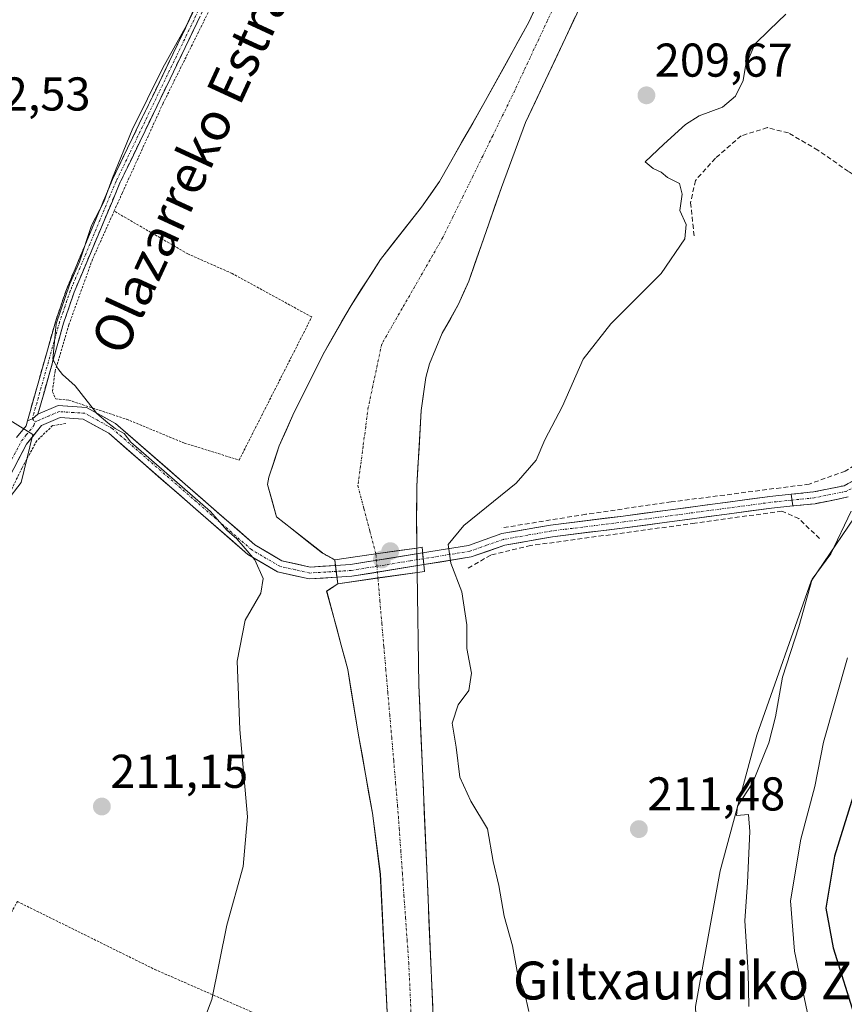
# Model space of a CAD drawing. Units: metres. Extents: x 620238 to 623667, y 4778075 to 4780450.
# Drawn here: x 621730 to 621904, y 4778691 to 4778899 of the extents above; entities that cross this region are included whole.
import ezdxf
from ezdxf.enums import TextEntityAlignment as Align

# ---------------------------------------------------------------- set-up
doc = ezdxf.new("R2010")
doc.units = ezdxf.units.M
doc.header["$MEASUREMENT"] = 0
for name, pattern in [('TRAZO_Y_PUNTO', [1, 0.5, -0.25, 0, -0.25]), ('TRAZOS', [0.75, 0.5, -0.25]), ('TRAZOS2', [0.375, 0.25, -0.125]), ('TRAZOSX2', [1.5, 1, -0.5])]:
    doc.linetypes.add(name, pattern=pattern)
for name, color, linetype, lineweight in [('Alambrada', 19, 'TRAZOS', 0), ('Arbolado forestal CxS', 92, 'Continuous', 0), ('Camino', 19, 'TRAZOSX2', 0), ('Camino Cxs', 19, 'Continuous', 0), ('Camino eje', 19, 'TRAZO_Y_PUNTO', 0), ('Carátula', 7, 'Continuous', 5), ('Corriente natural Cxs', 5, 'Continuous', 13), ('Corriente natural eje', 5, 'TRAZO_Y_PUNTO', 0), ('Corriente natural eje oculto', 252, 'TRAZO_Y_PUNTO', 0), ('Corriente natural oculto Cxs', 252, 'Continuous', 13), ('Corriente natural superficial', 5, 'Continuous', 13), ('Corriente natural superficial oculto', 252, 'TRAZO_Y_PUNTO', 13), ('Curva de nivel maestra', 36, 'Continuous', 30), ('Curva de nivel normal', 36, 'Continuous', 0), ('Muro lineal', 1, 'TRAZOSX2', 13), ('Núcleo urbano CxS', 19, 'Continuous', 0), ('Pista', 135, 'Continuous', 13), ('Pista Cxs', 135, 'Continuous', 0), ('Pista eje', 135, 'TRAZO_Y_PUNTO', 0), ('Prado CxS', 92, 'Continuous', 0), ('Puente', 1, 'Continuous', 0), ('Puente Cxs', 1, 'Continuous', 13), ('Puente esquema', 1, 'TRAZOS2', 0), ('Punto de cota en construcción elevada', 7, 'Continuous', 0), ('Punto de cota en terreno', 7, 'Continuous', 0), ('Rótulo de punto de cota en terreno', 19, 'Continuous', 0), ('Suelo desnudo CxS', 43, 'Continuous', 0), ('Texto cartográfico', 19, 'Continuous', 0)]:
    doc.layers.add(name, color=color, linetype=linetype, lineweight=lineweight)
doc.styles.add('Arial', font='txt', dxfattribs={"height": 0.2})

# ---------------------------------------------------------------- blocks, each defined once
blk = doc.blocks.new('*U153')
at = {"layer": 'Prado CxS', "color": 92, "linetype": 'Continuous', "lineweight": 0}
for points in [[(621840.0401, 4778904.3701, 208.1132), (621837.1601, 4778898.0201, 208.9418), (621827.6101, 4778880.8401, 208.9882), (621818.2401, 4778864.3901, 208.7257), (621814.4901, 4778858.9701, 208.1068), (621805.8101, 4778847.9501, 206.7569), (621799.5701, 4778838.2401, 206.56), (621793.6101, 4778827.7901, 206.7816), (621787.2601, 4778815.0201, 206.3294), (621784.4101, 4778808.5401, 206.2856), (621782.2101, 4778801.9601, 206.0801), (621781.9501, 4778800.4001, 206.109), (621783.8601, 4778793.5401, 206.3174), (621793.5501, 4778785.9301, 207.5375), (621793.5501, 4778785.9201, 207.5393), (621796.1301, 4778784.4701, 206.5681), (621796.7701, 4778779.4401, 206.5221), (621795.1801, 4778778.3575, 207.314), (621794.4301, 4778777.8501, 207.6516), (621797.5001, 4778766.4601, 206.7722), (621798.8601, 4778761.3201, 207.0895), (621801.1501, 4778747.4801, 207.0686), (621804.1001, 4778730.9601, 205.9067), (621805.7601, 4778718.1201, 205.7206), (621807.2801, 4778687.4901, 205.3502)], [(621708.6041, 4778773.2271, 211.5013), (621729.9117, 4778800.8217, 211.59), (621732.3573, 4778810.9513, 211.6158), (621703.7137, 4778828.7645, 212.5992)]]:
    blk.add_polyline3d(points, dxfattribs=at)
blk = doc.blocks.new('*U154')
at = {"layer": 'Prado CxS', "color": 92, "linetype": 'Continuous', "lineweight": 0}
for points in [[(621817.4201, 4778676.2901, 205.9521), (621815.6401, 4778717.6501, 205.5761), (621814.6501, 4778740.3701, 207.187), (621813.8901, 4778757.9901, 208.9449), (621813.5501, 4778781.8295, 207.3657), (621813.4801, 4778786.9808, 207.7475), (621813.3901, 4778793.0601, 207.912), (621813.4901, 4778800.0501, 207.8777), (621814.3601, 4778816.0601, 207.9548), (621815.4001, 4778822.9901, 207.9823), (621816.1201, 4778825.8701, 208.1301), (621818.8501, 4778832.3301, 208.2529), (621822.2401, 4778838.4701, 208.2856), (621824.4401, 4778843.3201, 208.4537), (621831.3601, 4778863.1401, 208.8853), (621836.4101, 4778876.8301, 209.0984), (621853.2601, 4778912.5901, 209.4804)], [(622147.4925, 4778834.3307, 267.0344), (622139.2309, 4778818.8417, 268.1105), (622128.9049, 4778812.6469, 266.5382), (622110.0595, 4778789.6715, 264.3852), (622100.7667, 4778790.7047, 261.086), (622090.3777, 4778818.3539, 253.3636), (622071.1045, 4778826.7849, 245.3399), (621957.8769, 4778821.9673, 219.551), (621925.3535, 4778825.5815, 215.2869), (621912.3367, 4778803.6855, 217.3673), (621908.5511, 4778797.3173, 217.9144), (621896.7889, 4778779.9933, 216.3615), (621885.2899, 4778747.4509, 215.2936), (621877.5333, 4778718.7779, 213.6698), (621872.3151, 4778690.1465, 213.8269)]]:
    blk.add_polyline3d(points, dxfattribs=at)
blk = doc.blocks.new('5PATER')
at = {"layer": 'Carátula', "linetype": 'Continuous', "lineweight": 5}
h = blk.add_hatch(color=250, dxfattribs=at)
edge = h.paths.add_edge_path()
edge.add_ellipse((0, 0.01), major_axis=(-1.33, -1.34), ratio=0.999422, start_angle=0, end_angle=360)
blk = doc.blocks.new('5PANOT')
at = {"layer": 'Carátula', "linetype": 'Continuous', "lineweight": 5}
h = blk.add_hatch(color=1, dxfattribs=at)
edge = h.paths.add_edge_path()
edge.add_arc((0, 0), 1.89, 270.0012, 630.0012)

msp = doc.modelspace()

# ---------------------------------------------------------------- linework, layer by layer
at = {"layer": 'Alambrada', "color": 19, "linetype": 'TRAZOS', "lineweight": 0}
for points in [[(621836.35, 4779011.9, 210.1), (621814.78, 4779016.25, 211.44), (621808.87, 4779017.47, 211.74), (621809.12, 4779012.01, 211.45), (621808.43, 4779003.18, 210.95), (621806.28, 4778991.7, 211.06), (621805.28, 4778981.17, 210.46), (621801.23, 4778957.92, 211.04), (621798.26, 4778948.31, 210.58), (621794.25, 4778940.14, 210.33), (621783.22, 4778924.51, 209.98), (621777.67, 4778915.86, 209.86), (621770.39, 4778902.1, 209.86), (621759.87, 4778880.92, 209.6), (621751.28, 4778862.05, 209.64), (621749.53, 4778858.15, 209.66)], [(621749.53, 4778858.15, 209.66), (621744.96, 4778847.96, 209.77), (621739.96, 4778834.11, 209.74), (621737.05, 4778824.34, 210), (621736.5, 4778820, 210.17), (621737.19, 4778818.49, 210.21), (621739.96, 4778818.21, 210.17), (621752.14, 4778814.18, 209.5), (621764.37, 4778809.15, 208.76), (621775.93, 4778805.56, 207.47), (621791.27, 4778835.78, 208.11), (621774.44, 4778844.98, 208.39), (621765.08, 4778849.11, 208.58), (621749.53, 4778858.15, 209.66)], [(621739.32, 4778813.26, 210.69), (621736.53, 4778812.84, 210.82), (621733.19, 4778809.63, 211.02), (621730.07, 4778803.9, 211.38), (621726.3, 4778796.15, 211.51), (621721.96, 4778788.69, 211.69), (621714.76, 4778780.46, 211.74), (621706.57, 4778772.25, 211.71), (621694.78, 4778764.65, 211.66), (621683.14, 4778757.21, 211.77), (621666.69, 4778746.34, 211.1), (621658.36, 4778739.39, 210.7), (621652.18, 4778733.97, 210.48)], [(621668.71, 4778722.72, 211.01), (621718.07, 4778693.09, 211.07), (621729.11, 4778712.3, 211.35), (621758.14, 4778697.95, 211.11), (621780.51, 4778688.16, 208.73), (621772.07, 4778648.34, 208.24)]]:
    msp.add_polyline3d(points, dxfattribs=at)
at = {"layer": 'Arbolado forestal CxS', "color": 92, "linetype": 'Continuous', "lineweight": 0}
for points in [[(622100.77, 4778790.7, 261.09), (622090.38, 4778818.35, 253.36), (622071.1, 4778826.78, 245.34), (621957.88, 4778821.97, 219.55), (621925.35, 4778825.58, 215.29), (621912.34, 4778803.69, 217.37), (621908.55, 4778797.32, 217.91), (621896.79, 4778779.99, 216.36), (621885.29, 4778747.45, 215.29), (621877.53, 4778718.78, 213.67), (621872.32, 4778690.15, 213.83), (621873.4, 4778664.16, 214.71), (621881.8, 4778656.05, 216.44), (621882.74, 4778638.31, 220.5), (621876.98, 4778618.3, 220.79), (621861.62, 4778585.85, 219.85), (621829.38, 4778571.76, 217.28)], [(621872.32, 4778690.15, 213.83), (621877.53, 4778718.78, 213.67), (621885.29, 4778747.45, 215.29), (621896.79, 4778779.99, 216.36), (621908.55, 4778797.32, 217.91)]]:
    msp.add_polyline3d(points, dxfattribs=at)
at = {"layer": 'Camino', "color": 19, "linetype": 'TRAZOSX2', "lineweight": 0}
for points in [[(621731.22, 4778813.85), (621737.19, 4778834.99), (621739.46, 4778841.61), (621749.18, 4778864.82), (621774.64, 4778917.69), (621779.32, 4778925.97), (621785.13, 4778933.92), (621790.54, 4778941.71), (621793.96, 4778947.81), (621795.63, 4778951.89), (621798.3, 4778961.08), (621801.22, 4778974.62), (621805.67, 4779003.8), (621806.12, 4779010.08), (621805.82, 4779013.8), (621805.01, 4779017.5), (621802.47, 4779020.58)], [(621807.64, 4779019.36), (621807.54, 4779014.05), (621807.86, 4779010.09), (621807.39, 4779003.61), (621802.93, 4778974.31), (621799.99, 4778960.66), (621797.27, 4778951.32), (621795.53, 4778947.06), (621792.01, 4778940.79), (621786.54, 4778932.92), (621780.78, 4778925.03), (621776.17, 4778916.89), (621750.76, 4778864.11), (621741.08, 4778841), (621738.85, 4778834.48), (621733.43, 4778815.27)], [(621892.52, 4778798.33), (621897.24, 4778798.82), (621903.74, 4778800.14), (621909.14, 4778803.09), (621918.57, 4778810.51), (621927.71, 4778818.08), (621935.61, 4778824.05), (621942.65, 4778831.79), (621948.51, 4778838.54), (621956.7, 4778845.16), (621964.89, 4778850.25), (621970.87, 4778854.47), (621976.9, 4778860.57), (621993.64, 4778874.42), (621994.44, 4778873.46)], [(621904.6, 4778797.76), (621897.62, 4778796.34), (621892.9, 4778795.86)]]:
    msp.add_lwpolyline(points, dxfattribs=at)
at = {"layer": 'Camino Cxs', "color": 19, "linetype": 'Continuous', "lineweight": 0}
for points in [[(621733.43, 4778815.27), (621732.25, 4778814.3), (621731.22, 4778813.85)], [(621892.52, 4778798.33), (621892.9, 4778795.86)]]:
    msp.add_lwpolyline(points, dxfattribs=at)
for points in [[(621767.7, 4778899.3, 209.84), (621765.58, 4778894.9, 209.91), (621763.47, 4778890.5, 209.81), (621761.35, 4778886.1, 209.68), (621759.23, 4778881.7, 209.66), (621757.11, 4778877.31, 209.6), (621755, 4778872.91, 209.77), (621752.88, 4778868.51, 209.66), (621750.76, 4778864.11, 209.85), (621749.15, 4778860.26, 209.93), (621747.53, 4778856.41, 209.69), (621745.92, 4778852.56, 209.77), (621744.31, 4778848.7, 209.92), (621742.69, 4778844.85, 209.81), (621741.08, 4778841, 209.82), (621739.97, 4778837.74, 209.98), (621738.85, 4778834.48, 209.88), (621737.5, 4778829.68, 209.82), (621736.14, 4778824.88, 210.1), (621734.79, 4778820.07, 210.5), (621733.43, 4778815.27, 210.61), (621732.25, 4778814.3, 210.56), (621731.22, 4778813.85, 210.58), (621732.42, 4778818.07, 210.82), (621733.61, 4778822.3, 210.8), (621734.8, 4778826.53, 210.45), (621736, 4778830.76, 210.04), (621737.19, 4778834.99, 210.14), (621738.33, 4778838.3, 210.44), (621739.46, 4778841.61, 210.34), (621741.08, 4778845.48, 210.12), (621742.7, 4778849.35, 210.3), (621744.32, 4778853.22, 210.43), (621745.94, 4778857.08, 209.99), (621747.56, 4778860.95, 210.32), (621749.18, 4778864.82, 210.41), (621751.3, 4778869.23, 209.87), (621753.42, 4778873.63, 209.99), (621755.55, 4778878.04, 209.95), (621757.67, 4778882.44, 209.77), (621759.79, 4778886.85, 210.1), (621761.91, 4778891.26, 210), (621764.03, 4778895.66, 210.29), (621766.15, 4778900.07, 210.08)], [(621904.6, 4778797.76, 213.85), (621901.11, 4778797.05, 213.05), (621897.62, 4778796.34, 212.98), (621892.9, 4778795.86, 212.76), (621892.9, 4778795.86, 212.76), (621892.52, 4778798.33, 212.71), (621897.24, 4778798.82, 212.85), (621900.49, 4778799.48, 213), (621903.74, 4778800.14, 213.49), (621906.44, 4778801.62, 213.8)]]:
    msp.add_polyline3d(points, dxfattribs=at)
at = {"layer": 'Camino eje', "color": 19, "linetype": 'TRAZO_Y_PUNTO', "lineweight": 0}
for points in [[(621775.41, 4778917.29), (621762.68, 4778890.86), (621749.97, 4778864.47), (621740.27, 4778841.31), (621739.16, 4778838.05), (621738.02, 4778834.74), (621732.25, 4778814.3)], [(621936.4, 4778823.15), (621936, 4778822.76), (621932.16, 4778819.88), (621928.49, 4778817.1), (621919.36, 4778809.54), (621909.83, 4778802.05), (621907.13, 4778800.57), (621904.17, 4778798.95), (621897.43, 4778797.58), (621892.71, 4778797.1)], [(621732.25, 4778814.3), (621732.86, 4778813.65)]]:
    msp.add_lwpolyline(points, dxfattribs=at)
at = {"layer": 'Corriente natural Cxs', "color": 5, "linetype": 'Continuous', "lineweight": 13}
for points in [[(621846.94, 4778899.18, 208.39), (621844.84, 4778894.71, 208.71), (621842.73, 4778890.24, 208.96), (621840.62, 4778885.77, 209.05), (621838.52, 4778881.3, 209.04), (621836.41, 4778876.83, 208.89), (621834.73, 4778872.27, 208.64), (621833.04, 4778867.7, 208.5), (621831.36, 4778863.14, 208.66), (621829.98, 4778859.18, 208.83), (621828.59, 4778855.21, 208.87), (621827.21, 4778851.25, 208.81), (621825.82, 4778847.28, 208.63), (621824.44, 4778843.32, 208.3), (621823.34, 4778840.9, 208.05), (621822.24, 4778838.47, 207.79), (621820.55, 4778835.4, 207.43), (621818.85, 4778832.33, 207.21), (621817.49, 4778829.1, 207.28), (621816.12, 4778825.87, 207.24), (621815.4, 4778822.99, 207.26), (621814.88, 4778819.53, 207.33), (621814.36, 4778816.06, 207.41), (621814.14, 4778812.06, 207.45), (621813.93, 4778808.06, 207.28), (621813.71, 4778804.05, 207.35), (621813.49, 4778800.05, 207.55), (621813.44, 4778796.56, 207.7), (621813.39, 4778793.06, 207.78), (621813.44, 4778790.02, 207.76), (621813.48, 4778786.98, 207.55), (621813.48, 4778786.98, 207.55), (621809.14, 4778786.35, 206.57), (621804.81, 4778785.72, 206), (621800.47, 4778785.1, 206.07), (621796.13, 4778784.47, 206.86), (621793.55, 4778785.92, 207.5), (621790.32, 4778788.46, 206.06), (621787.09, 4778791, 205.95), (621783.86, 4778793.54, 206.16), (621782.91, 4778796.97, 206.17), (621781.95, 4778800.4, 206.3), (621782.21, 4778801.96, 206.38), (621783.31, 4778805.25, 206.54), (621784.41, 4778808.54, 206.69), (621785.84, 4778811.78, 206.83), (621787.26, 4778815.02, 206.99), (621789.38, 4778819.28, 207.15), (621791.49, 4778823.53, 207.28), (621793.61, 4778827.79, 207.29), (621795.6, 4778831.27, 207.14), (621797.58, 4778834.76, 207.14), (621799.57, 4778838.24, 207.23), (621801.65, 4778841.48, 207.34), (621803.73, 4778844.71, 207.35), (621805.81, 4778847.95, 207.3), (621808.7, 4778851.62, 207.39), (621811.6, 4778855.3, 207.64), (621814.49, 4778858.97, 208.04), (621816.37, 4778861.68, 208.19), (621818.24, 4778864.39, 208.36), (621820.58, 4778868.5, 208.54), (621822.93, 4778872.62, 208.76), (621825.27, 4778876.73, 208.95), (621827.61, 4778880.84, 208.76), (621830, 4778885.14, 208.52), (621832.39, 4778889.43, 208.49), (621834.77, 4778893.73, 208.45), (621837.16, 4778898.02, 208.19), (621838.6, 4778901.2, 207.83)], [(621807.28, 4778687.49, 205.33), (621807.06, 4778691.87, 205.4), (621806.85, 4778696.24, 205.46), (621806.63, 4778700.62, 205.56), (621806.41, 4778704.99, 205.67), (621806.19, 4778709.37, 205.71), (621805.98, 4778713.74, 205.76), (621805.76, 4778718.12, 205.83), (621805.21, 4778722.4, 205.83), (621804.65, 4778726.68, 205.87), (621804.1, 4778730.96, 206.01), (621803.36, 4778735.09, 206.29), (621802.63, 4778739.22, 206.62), (621801.89, 4778743.35, 206.71), (621801.15, 4778747.48, 206.7), (621800.39, 4778752.09, 206.8), (621799.62, 4778756.71, 206.81), (621798.86, 4778761.32, 206.84), (621798.18, 4778763.89, 206.98), (621797.5, 4778766.46, 207.16), (621796.47, 4778770.25, 207.71), (621795.45, 4778774.05, 208.37), (621794.42, 4778777.84, 208.94), (621796.77, 4778779.44, 207.8), (621801.01, 4778780.04, 206.22), (621805.25, 4778780.65, 206.06), (621809.4, 4778781.24, 206.34), (621813.55, 4778781.83, 207.02), (621813.62, 4778777.06, 206.97), (621813.69, 4778772.29, 207.33), (621813.75, 4778767.53, 207.99), (621813.82, 4778762.76, 208.51), (621813.89, 4778757.99, 208.6), (621814.08, 4778753.59, 208.31), (621814.27, 4778749.18, 207.86), (621814.46, 4778744.78, 207.69), (621814.65, 4778740.37, 207.08), (621814.85, 4778735.83, 206.34), (621815.05, 4778731.28, 205.99), (621815.24, 4778726.74, 205.99), (621815.44, 4778722.19, 205.93), (621815.64, 4778717.65, 205.72), (621815.84, 4778713.05, 205.46), (621816.04, 4778708.46, 205.4), (621816.23, 4778703.86, 205.43), (621816.43, 4778699.27, 205.42), (621816.63, 4778694.67, 205.38), (621816.83, 4778690.08, 205.29)]]:
    msp.add_polyline3d(points, dxfattribs=at)
at = {"layer": 'Corriente natural eje', "color": 5, "linetype": 'TRAZO_Y_PUNTO', "lineweight": 0}
for points in [[(621842.89, 4778902.32, 207.6), (621841.05, 4778898.39, 208.15), (621839.22, 4778894.45, 208.51), (621837.38, 4778890.52, 208.69), (621835.54, 4778886.59, 208.77), (621833.7, 4778882.66, 208.82), (621831.59, 4778878.36, 208.91), (621829.49, 4778874.06, 208.87), (621827.38, 4778869.76, 208.75), (621825.28, 4778865.46, 208.63), (621823.17, 4778861.16, 208.5), (621821.07, 4778856.86, 208.25), (621818.96, 4778852.56, 207.8), (621816.81, 4778848.81, 207.12), (621814.66, 4778845.05, 206.78), (621812.51, 4778841.3, 206.57), (621810.35, 4778837.55, 206.51), (621808.2, 4778833.79, 206.49), (621806.05, 4778830.04, 206.45), (621805.11, 4778825.6, 206.46), (621804.16, 4778821.15, 206.43), (621803.22, 4778816.71, 206.36), (621802.67, 4778812.57, 206.29), (621802.11, 4778808.43, 206.25), (621801.56, 4778804.28, 206.15), (621801, 4778800.14, 206.02), (621802.27, 4778795.34, 206), (621803.54, 4778790.53, 205.98), (621804.81, 4778785.72, 206)], [(621805.25, 4778780.65, 206.06), (621805.66, 4778775.83, 206.09), (621806.08, 4778771.02, 206.27), (621806.5, 4778766.2, 206.8), (621806.91, 4778761.39, 207.46), (621807.33, 4778756.57, 207.64), (621807.75, 4778751.76, 207.49), (621808.16, 4778746.94, 207.27), (621808.58, 4778742.13, 206.94), (621808.99, 4778737.31, 206.31), (621809.41, 4778732.5, 205.94), (621809.75, 4778727.77, 205.92), (621810.08, 4778723.04, 205.88), (621810.42, 4778718.31, 205.79), (621810.75, 4778713.59, 205.64), (621811.09, 4778708.86, 205.58), (621811.42, 4778704.13, 205.48), (621811.76, 4778699.4, 205.39), (621811.96, 4778695.01, 205.35), (621812.16, 4778690.62, 205.34), (621812.36, 4778686.23, 205.32)]]:
    msp.add_polyline3d(points, dxfattribs=at)
at = {"layer": 'Corriente natural eje oculto', "color": 252, "linetype": 'TRAZO_Y_PUNTO', "lineweight": 0}
msp.add_polyline3d([(621804.81, 4778785.72, 206), (621805.03, 4778783.19, 206.05), (621805.25, 4778780.65, 206.06)], dxfattribs=at)
at = {"layer": 'Corriente natural oculto Cxs', "color": 252, "linetype": 'Continuous', "lineweight": 13}
msp.add_polyline3d([(621813.55, 4778781.83, 207.02), (621809.4, 4778781.24, 206.34), (621805.25, 4778780.65, 206.06), (621801.01, 4778780.04, 206.22), (621796.77, 4778779.44, 207.8), (621796.45, 4778781.96, 207.27), (621796.13, 4778784.47, 206.86), (621800.47, 4778785.1, 206.07), (621804.81, 4778785.72, 206), (621809.14, 4778786.35, 206.57), (621813.48, 4778786.98, 207.55), (621813.52, 4778784.4, 207.2), (621813.55, 4778781.83, 207.02)], close=True, dxfattribs=at)
at = {"layer": 'Corriente natural superficial', "color": 5, "linetype": 'Continuous', "lineweight": 13}
for points in [[(621796.13, 4778784.47, 206.86), (621793.55, 4778785.92, 207.5), (621790.32, 4778788.46, 206.06), (621787.09, 4778791, 205.95), (621783.86, 4778793.54, 206.16), (621782.91, 4778796.97, 206.17), (621781.95, 4778800.4, 206.3), (621782.21, 4778801.96, 206.38), (621783.31, 4778805.25, 206.54), (621784.41, 4778808.54, 206.69), (621785.84, 4778811.78, 206.83), (621787.26, 4778815.02, 206.99), (621789.38, 4778819.28, 207.15), (621791.49, 4778823.53, 207.28), (621793.61, 4778827.79, 207.29), (621795.6, 4778831.27, 207.14), (621797.58, 4778834.76, 207.14), (621799.57, 4778838.24, 207.23), (621801.65, 4778841.48, 207.34), (621803.73, 4778844.71, 207.35), (621805.81, 4778847.95, 207.3), (621808.7, 4778851.62, 207.39), (621811.6, 4778855.3, 207.64), (621814.49, 4778858.97, 208.04), (621816.37, 4778861.68, 208.19), (621818.24, 4778864.39, 208.36), (621820.58, 4778868.5, 208.54), (621822.93, 4778872.62, 208.76), (621825.27, 4778876.73, 208.95), (621827.61, 4778880.84, 208.76), (621830, 4778885.14, 208.52), (621832.39, 4778889.43, 208.49), (621834.77, 4778893.73, 208.45), (621837.16, 4778898.02, 208.19), (621838.6, 4778901.2, 207.83)], [(621846.94, 4778899.18, 208.39), (621844.84, 4778894.71, 208.71), (621842.73, 4778890.24, 208.96), (621840.62, 4778885.77, 209.05), (621838.52, 4778881.3, 209.04), (621836.41, 4778876.83, 208.89), (621834.73, 4778872.27, 208.64), (621833.04, 4778867.7, 208.5), (621831.36, 4778863.14, 208.66), (621829.98, 4778859.18, 208.83), (621828.59, 4778855.21, 208.87), (621827.21, 4778851.25, 208.81), (621825.82, 4778847.28, 208.63), (621824.44, 4778843.32, 208.3), (621823.34, 4778840.9, 208.05), (621822.24, 4778838.47, 207.79), (621820.55, 4778835.4, 207.43), (621818.85, 4778832.33, 207.21), (621817.49, 4778829.1, 207.28), (621816.12, 4778825.87, 207.24), (621815.4, 4778822.99, 207.26), (621814.88, 4778819.53, 207.33), (621814.36, 4778816.06, 207.41), (621814.14, 4778812.06, 207.45), (621813.93, 4778808.06, 207.28), (621813.71, 4778804.05, 207.35), (621813.49, 4778800.05, 207.55), (621813.44, 4778796.56, 207.7), (621813.39, 4778793.06, 207.78), (621813.44, 4778790.02, 207.76), (621813.48, 4778786.98, 207.55)], [(621804.81, 4778785.72, 206), (621800.47, 4778785.1, 206.07), (621796.13, 4778784.47, 206.86)], [(621804.81, 4778785.72, 206), (621800.47, 4778785.1, 206.07), (621796.13, 4778784.47, 206.86)], [(621813.48, 4778786.98, 207.55), (621809.14, 4778786.35, 206.57), (621804.81, 4778785.72, 206)], [(621813.48, 4778786.98, 207.55), (621809.14, 4778786.35, 206.57), (621804.81, 4778785.72, 206)], [(621805.25, 4778780.65, 206.06), (621809.4, 4778781.24, 206.34), (621813.55, 4778781.83, 207.02)], [(621805.25, 4778780.65, 206.06), (621809.4, 4778781.24, 206.34), (621813.55, 4778781.83, 207.02)], [(621813.55, 4778781.83, 207.02), (621813.62, 4778777.06, 206.97), (621813.69, 4778772.29, 207.33), (621813.75, 4778767.53, 207.99), (621813.82, 4778762.76, 208.51), (621813.89, 4778757.99, 208.6), (621814.08, 4778753.59, 208.31), (621814.27, 4778749.18, 207.86), (621814.46, 4778744.78, 207.69), (621814.65, 4778740.37, 207.08), (621814.85, 4778735.83, 206.34), (621815.05, 4778731.28, 205.99), (621815.24, 4778726.74, 205.99), (621815.44, 4778722.19, 205.93), (621815.64, 4778717.65, 205.72), (621815.84, 4778713.05, 205.46), (621816.04, 4778708.46, 205.4), (621816.23, 4778703.86, 205.43), (621816.43, 4778699.27, 205.42), (621816.63, 4778694.67, 205.38), (621816.83, 4778690.08, 205.29)], [(621807.28, 4778687.49, 205.33), (621807.06, 4778691.87, 205.4), (621806.85, 4778696.24, 205.46), (621806.63, 4778700.62, 205.56), (621806.41, 4778704.99, 205.67), (621806.19, 4778709.37, 205.71), (621805.98, 4778713.74, 205.76), (621805.76, 4778718.12, 205.83), (621805.21, 4778722.4, 205.83), (621804.65, 4778726.68, 205.87), (621804.1, 4778730.96, 206.01), (621803.36, 4778735.09, 206.29), (621802.63, 4778739.22, 206.62), (621801.89, 4778743.35, 206.71), (621801.15, 4778747.48, 206.7), (621800.39, 4778752.09, 206.8), (621799.62, 4778756.71, 206.81), (621798.86, 4778761.32, 206.84), (621798.18, 4778763.89, 206.98), (621797.5, 4778766.46, 207.16), (621796.47, 4778770.25, 207.71), (621795.45, 4778774.05, 208.37), (621794.42, 4778777.84, 208.94), (621796.77, 4778779.44, 207.8)], [(621796.77, 4778779.44, 207.8), (621801.01, 4778780.04, 206.22), (621805.25, 4778780.65, 206.06)], [(621796.77, 4778779.44, 207.8), (621801.01, 4778780.04, 206.22), (621805.25, 4778780.65, 206.06)]]:
    msp.add_polyline3d(points, dxfattribs=at)
at = {"layer": 'Corriente natural superficial oculto', "color": 252, "linetype": 'TRAZO_Y_PUNTO', "lineweight": 13}
for points in [[(621813.48, 4778786.98, 207.55), (621813.52, 4778784.4, 207.2), (621813.55, 4778781.83, 207.02)], [(621796.77, 4778779.44, 207.8), (621796.45, 4778781.96, 207.27), (621796.13, 4778784.47, 206.86)]]:
    msp.add_polyline3d(points, dxfattribs=at)
at = {"layer": 'Curva de nivel maestra', "color": 36, "linetype": 'Continuous', "lineweight": 30}
msp.add_polyline3d([(621909.57, 4778747.25, 225), (621901.7, 4778721.92, 225), (621899.87, 4778710.88, 225), (621901.43, 4778702.54, 225), (621906.15, 4778687.48, 225)], dxfattribs=at)
at = {"layer": 'Curva de nivel normal', "color": 36, "linetype": 'Continuous', "lineweight": 0}
for points in [[(621766.02, 4778680.76, 210), (621770.18, 4778691.63, 210), (621773.34, 4778707.34, 210), (621776.76, 4778719.72, 210), (621777.72, 4778730.2, 210), (621776.06, 4778748.67, 210), (621775.5, 4778763.08, 210), (621777.24, 4778771.75, 210), (621780.49, 4778777.41, 210), (621781.04, 4778780.53, 210), (621779.28, 4778784.47, 210), (621776.75, 4778787.38, 210), (621775.44, 4778788.94, 210), (621773.3, 4778790.74, 210), (621769.86, 4778794.7, 210), (621753.06, 4778809.36, 210), (621751.64, 4778811.15, 210), (621749.72, 4778812.2, 210), (621748.21, 4778813.44, 210), (621745.84, 4778815.4, 210), (621741.32, 4778821.26, 210), (621738.61, 4778823.64, 210), (621737.6, 4778824.9, 210), (621736.58, 4778826.9, 210), (621737.27, 4778834.33, 210), (621740.19, 4778842.75, 210), (621742.19, 4778847.41, 210), (621744.76, 4778855.08, 210), (621747.35, 4778860.08, 210), (621749.16, 4778865.16, 210), (621753.32, 4778875.28, 210), (621759.85, 4778888.44, 210), (621764.83, 4778897.32, 210), (621768.47, 4778905.41, 210)], [(621891.41, 4778899.75, 210), (621887.96, 4778896.41, 210), (621884.89, 4778893.41, 210), (621882.89, 4778888.75, 210), (621882.39, 4778885.75, 210), (621880.78, 4778882.41, 210), (621878.03, 4778880.08, 210), (621873.12, 4778878.25, 210), (621870.19, 4778876.41, 210), (621865.65, 4778872.25, 210), (621861.68, 4778868.58, 210), (621863.4, 4778867.14, 210), (621865.06, 4778866.36, 210), (621866.41, 4778865.26, 210), (621868.95, 4778863.94, 210), (621869.5, 4778861.75, 210), (621869.01, 4778858.26, 210), (621870.38, 4778855.31, 210), (621870.11, 4778852.32, 210), (621865.11, 4778844.99, 210), (621854.43, 4778834.35, 210), (621848.6, 4778826.9, 210), (621844.25, 4778816.96, 210), (621840.54, 4778809.82, 210), (621838.66, 4778805.52, 210), (621834.48, 4778800.68, 210), (621823.43, 4778791.76, 210), (621820.08, 4778787.75, 210), (621820.68, 4778783.75, 210), (621823.01, 4778777.75, 210), (621824.03, 4778770.75, 210), (621824.02, 4778765.75, 210), (621825, 4778760.53, 210), (621824.42, 4778756.88, 210), (621822.2, 4778753.86, 210), (621820.96, 4778749.96, 210), (621821.81, 4778744.92, 210), (621822.58, 4778738.56, 210), (621824.86, 4778733.51, 210), (621828.4, 4778727.69, 210), (621829.59, 4778720.77, 210), (621830.8, 4778715.67, 210), (621831.94, 4778709.24, 210), (621833.68, 4778702.98, 210), (621834.8, 4778696.76, 210), (621836.2, 4778693.17, 210), (621837.14, 4778689.08, 210)], [(621883.59, 4778690.12, 215), (621883.43, 4778697.34, 215), (621882.73, 4778708.22, 215), (621883.34, 4778716.31, 215), (621883.8, 4778727.1, 215), (621883.52, 4778730.66, 215), (621880.98, 4778730.46, 215), (621881.22, 4778732.45, 215), (621884.41, 4778737.34, 215), (621887.83, 4778745.84, 215), (621889.25, 4778751.33, 215), (621890.71, 4778759.72, 215), (621894.14, 4778770.3, 215), (621896.99, 4778780.41, 215), (621900.92, 4778785.75, 215), (621905.2, 4778794.75, 215)], [(621904.45, 4778763.75, 220), (621899.41, 4778745.96, 220), (621897.56, 4778736.59, 220), (621894.61, 4778725.47, 220), (621892.42, 4778712.44, 220), (621893.27, 4778701.82, 220), (621896.56, 4778686.05, 220)]]:
    msp.add_polyline3d(points, dxfattribs=at)
at = {"layer": 'Muro lineal', "color": 1, "linetype": 'TRAZOSX2', "lineweight": 13}
for points in [[(621945.55, 4778838.46, 215.96), (621936.23, 4778843.93, 214.29), (621930.08, 4778849.02, 213.86), (621913.16, 4778860.93, 211.75), (621904.64, 4778866.52, 211.35), (621898.21, 4778871, 211.04), (621891.95, 4778874.67, 210.99), (621887.53, 4778875.77, 210.78), (621881.97, 4778874.05, 210.65), (621876.53, 4778869.31, 210.59), (621872.32, 4778864.63, 210.25), (621871.31, 4778859.9, 210.31), (621872.05, 4778852.93, 210.4)], [(621945.55, 4778838.46, 215.96), (621938.37, 4778830.11, 215.63), (621932.01, 4778823.58, 215.51), (621923.17, 4778816.47, 215.57), (621912.37, 4778808.29, 214.19), (621903.98, 4778803.22, 213.48), (621896.35, 4778800.48, 212.74), (621867.23, 4778796.72, 212.14), (621849.14, 4778794.11, 211.75), (621831.37, 4778791.21, 210.8)], [(621898.53, 4778788.97, 213.79), (621894.19, 4778793.18, 212.92), (621890.58, 4778794.78, 212.6), (621872.19, 4778792.22, 212.2), (621837.53, 4778787.5, 211.86), (621829.07, 4778785.5, 211.25), (621824.14, 4778782.61, 210.68)]]:
    msp.add_polyline3d(points, dxfattribs=at)
at = {"layer": 'Núcleo urbano CxS', "color": 19, "linetype": 'Continuous', "lineweight": 0}
for points in [[(621703.71, 4778828.76, 212.6), (621732.36, 4778810.95, 211.62), (621729.91, 4778800.82, 211.59), (621708.6, 4778773.23, 211.5)], [(621708.6, 4778773.23, 211.5), (621729.91, 4778800.82, 211.59), (621732.36, 4778810.95, 211.62), (621703.71, 4778828.76, 212.6)]]:
    msp.add_polyline3d(points, dxfattribs=at)
at = {"layer": 'Pista', "color": 135, "linetype": 'Continuous', "lineweight": 13}
for points in [[(621733.43, 4778815.27), (621737.72, 4778817.06), (621743.72, 4778816.68), (621749.82, 4778813.28), (621779.25, 4778787.66), (621784.97, 4778784.3), (621790.94, 4778782.95), (621796.28, 4778783.28)], [(621796.6, 4778780.8), (621790.74, 4778780.44), (621784.04, 4778781.95), (621777.79, 4778785.62), (621748.38, 4778811.22), (621743, 4778814.22), (621738.14, 4778814.52), (621734.21, 4778812.89), (621731.02, 4778808.92), (621722.93, 4778793.49), (621718.29, 4778785.79), (621713.45, 4778779.6), (621703.77, 4778771.73), (621694.44, 4778765.63), (621683.8, 4778759.27), (621676.29, 4778755.4), (621671.71, 4778754.51), (621667.41, 4778749.17), (621647.71, 4778731.8), (621628.86, 4778712.93), (621620.51, 4778702.02), (621612.53, 4778692.31), (621603.64, 4778681.51)], [(621728.91, 4778810.3), (621730.93, 4778812.8), (621731.22, 4778813.85)], [(621814.7, 4778785.96), (621824.35, 4778787.53), (621831.45, 4778790.02), (621841.74, 4778791.81), (621857.09, 4778793.73), (621888.07, 4778797.87), (621892.52, 4778798.33)], [(621892.9, 4778795.86), (621888.36, 4778795.39), (621857.41, 4778791.25), (621842.1, 4778789.34), (621832.08, 4778787.59), (621824.97, 4778785.09), (621814.96, 4778783.47)], [(621814.7, 4778785.96), (621799.45, 4778783.48), (621796.28, 4778783.28)], [(621796.6, 4778780.8), (621799.73, 4778781), (621814.96, 4778783.47)]]:
    msp.add_lwpolyline(points, dxfattribs=at)
at = {"layer": 'Pista Cxs', "color": 135, "linetype": 'Continuous', "lineweight": 0}
for points in [[(621733.43, 4778815.27), (621732.25, 4778814.3), (621731.22, 4778813.85)], [(621892.52, 4778798.33), (621892.9, 4778795.86)], [(621814.7, 4778785.96), (621814.96, 4778783.47)], [(621814.7, 4778785.96), (621814.96, 4778783.47)], [(621796.28, 4778783.28), (621796.6, 4778780.8)], [(621796.28, 4778783.28), (621796.6, 4778780.8)]]:
    msp.add_lwpolyline(points, dxfattribs=at)
msp.add_polyline3d([(621728.91, 4778810.3, 211.12), (621730.93, 4778812.8, 210.68), (621731.22, 4778813.85, 210.58), (621731.22, 4778813.85, 210.58), (621732.25, 4778814.3, 210.56), (621733.43, 4778815.27, 210.61), (621737.72, 4778817.06, 210.33), (621740.72, 4778816.87, 210.28), (621743.72, 4778816.68, 210.04), (621746.77, 4778814.98, 209.89), (621749.82, 4778813.28, 209.8), (621753.5, 4778810.08, 210.04), (621757.18, 4778806.88, 210.09), (621760.86, 4778803.67, 210.05), (621764.54, 4778800.47, 210.13), (621768.21, 4778797.27, 209.79), (621771.89, 4778794.07, 209.55), (621775.57, 4778790.86, 209.65), (621779.25, 4778787.66, 209.53), (621782.11, 4778785.98, 209.31), (621784.97, 4778784.3, 209.37), (621787.96, 4778783.63, 209.92), (621790.94, 4778782.95, 210.27), (621793.61, 4778783.12, 208.89), (621796.28, 4778783.28, 207.04), (621796.6, 4778780.8, 207.51), (621793.67, 4778780.62, 209.08), (621790.74, 4778780.44, 210.17), (621787.39, 4778781.2, 209.97), (621784.04, 4778781.95, 209.84), (621780.92, 4778783.79, 209.75), (621777.79, 4778785.62, 209.91), (621774.11, 4778788.82, 210.11), (621770.44, 4778792.02, 210.24), (621766.76, 4778795.22, 210.62), (621763.09, 4778798.42, 210.66), (621759.41, 4778801.62, 210.64), (621755.73, 4778804.82, 210.62), (621752.06, 4778808.02, 210.51), (621748.38, 4778811.22, 210.41), (621745.69, 4778812.72, 210.35), (621743, 4778814.22, 210.37), (621738.14, 4778814.52, 210.57), (621734.21, 4778812.89, 210.68), (621732.62, 4778810.91, 210.81), (621731.02, 4778808.92, 210.92), (621729, 4778805.06, 211.22)], dxfattribs=at)
for points in [[(621892.9, 4778795.86, 212.76), (621888.36, 4778795.39, 212.43), (621883.94, 4778794.8, 212.28), (621879.52, 4778794.21, 212.23), (621875.1, 4778793.62, 212.15), (621870.67, 4778793.02, 212.24), (621866.25, 4778792.43, 212.23), (621861.83, 4778791.84, 212.13), (621857.41, 4778791.25, 212.04), (621853.58, 4778790.77, 212.03), (621849.76, 4778790.3, 212.04), (621845.93, 4778789.82, 212.03), (621842.1, 4778789.34, 212.07), (621838.76, 4778788.76, 211.87), (621835.42, 4778788.17, 211.52), (621832.08, 4778787.59, 211.13), (621828.53, 4778786.34, 211.03), (621824.97, 4778785.09, 210.76), (621821.63, 4778784.55, 210.54), (621818.3, 4778784.01, 208.86), (621814.96, 4778783.47, 207.47), (621814.7, 4778785.96, 207.67), (621819.52, 4778786.74, 209.57), (621824.35, 4778787.53, 210.62), (621827.9, 4778788.78, 210.64), (621831.45, 4778790.02, 210.8), (621834.88, 4778790.62, 211.29), (621838.31, 4778791.21, 211.62), (621841.74, 4778791.81, 211.8), (621845.58, 4778792.29, 211.82), (621849.42, 4778792.77, 211.85), (621853.25, 4778793.25, 211.88), (621857.09, 4778793.73, 211.93), (621861.52, 4778794.32, 212.09), (621865.94, 4778794.91, 212.18), (621870.37, 4778795.5, 212.19), (621874.79, 4778796.1, 212.15), (621879.22, 4778796.69, 212.27), (621883.64, 4778797.28, 212.43), (621888.07, 4778797.87, 212.56), (621892.52, 4778798.33, 212.71), (621892.9, 4778795.86, 212.76)], [(621814.96, 4778783.47, 207.47), (621811.15, 4778782.85, 206.5), (621807.34, 4778782.23, 206.15), (621803.54, 4778781.62, 206.04), (621799.73, 4778781, 206.55), (621796.6, 4778780.8, 207.51), (621796.28, 4778783.28, 207.04), (621799.45, 4778783.48, 206.33), (621803.26, 4778784.1, 206), (621807.07, 4778784.72, 206.13), (621810.88, 4778785.34, 206.77), (621814.7, 4778785.96, 207.67), (621814.96, 4778783.47, 207.47)]]:
    msp.add_polyline3d(points, close=True, dxfattribs=at)
at = {"layer": 'Pista eje', "color": 135, "linetype": 'TRAZO_Y_PUNTO', "lineweight": 0}
for points in [[(621796.44, 4778782.04), (621790.84, 4778781.7), (621787.86, 4778782.37), (621784.51, 4778783.13), (621778.52, 4778786.64), (621749.1, 4778812.25), (621743.36, 4778815.45), (621740.93, 4778815.6), (621737.93, 4778815.79), (621735.79, 4778814.9), (621733.82, 4778814.08), (621732.86, 4778813.65)], [(621671.11, 4778755.97), (621672.06, 4778755.85), (621675.88, 4778756.59), (621679.63, 4778758.53), (621683.19, 4778760.37), (621688.51, 4778763.55), (621693.78, 4778766.69), (621698.37, 4778769.7), (621703.03, 4778772.75), (621707.71, 4778776.55), (621712.55, 4778780.48), (621717.26, 4778786.5), (621721.84, 4778794.11), (621725.89, 4778801.82), (621729.97, 4778809.61), (621730.98, 4778810.86), (621732.57, 4778812.85), (621732.86, 4778813.65)], [(621892.71, 4778797.1), (621888.22, 4778796.63), (621857.25, 4778792.49), (621849.6, 4778791.54), (621841.92, 4778790.58), (621836.91, 4778789.7), (621831.77, 4778788.81), (621828.22, 4778787.56), (621824.66, 4778786.31), (621814.83, 4778784.72)], [(621814.83, 4778784.72), (621812.04, 4778784.27), (621799.59, 4778782.24), (621796.44, 4778782.04)]]:
    msp.add_lwpolyline(points, dxfattribs=at)
at = {"layer": 'Prado CxS', "color": 92, "linetype": 'Continuous', "lineweight": 0}
for points in [[(621853.26, 4778912.59, 209.48), (621836.41, 4778876.83, 209.1), (621831.36, 4778863.14, 208.89), (621824.44, 4778843.32, 208.45), (621822.24, 4778838.47, 208.29), (621818.85, 4778832.33, 208.25), (621816.12, 4778825.87, 208.13), (621815.4, 4778822.99, 207.98), (621814.36, 4778816.06, 207.95), (621813.49, 4778800.05, 207.88), (621813.39, 4778793.06, 207.91), (621813.48, 4778786.98, 207.75), (621813.55, 4778781.83, 207.37), (621813.89, 4778757.99, 208.94), (621814.65, 4778740.37, 207.19), (621815.64, 4778717.65, 205.58), (621817.42, 4778676.29, 205.95)], [(621840.04, 4778904.37, 208.11), (621837.16, 4778898.02, 208.94), (621827.61, 4778880.84, 208.99), (621818.24, 4778864.39, 208.73), (621814.49, 4778858.97, 208.11), (621805.81, 4778847.95, 206.76), (621799.57, 4778838.24, 206.56), (621793.61, 4778827.79, 206.78), (621787.26, 4778815.02, 206.33), (621784.41, 4778808.54, 206.29), (621782.21, 4778801.96, 206.08), (621781.95, 4778800.4, 206.11), (621783.86, 4778793.54, 206.32), (621793.55, 4778785.93, 207.54), (621793.55, 4778785.92, 207.54), (621796.13, 4778784.47, 206.57), (621796.77, 4778779.44, 206.52), (621795.18, 4778778.36, 207.31), (621794.43, 4778777.85, 207.65), (621797.5, 4778766.46, 206.77), (621798.86, 4778761.32, 207.09), (621801.15, 4778747.48, 207.07), (621804.1, 4778730.96, 205.91), (621805.76, 4778718.12, 205.72), (621807.28, 4778687.49, 205.35)], [(621708.6, 4778773.23, 211.5), (621729.91, 4778800.82, 211.59), (621732.36, 4778810.95, 211.62), (621703.71, 4778828.76, 212.6)], [(622100.77, 4778790.7, 261.09), (622090.38, 4778818.35, 253.36), (622071.1, 4778826.78, 245.34), (621957.88, 4778821.97, 219.55), (621925.35, 4778825.58, 215.29), (621912.34, 4778803.69, 217.37), (621908.55, 4778797.32, 217.91), (621896.79, 4778779.99, 216.36), (621885.29, 4778747.45, 215.29), (621877.53, 4778718.78, 213.67), (621872.32, 4778690.15, 213.83), (621873.4, 4778664.16, 214.71), (621881.8, 4778656.05, 216.44), (621882.74, 4778638.31, 220.5), (621876.98, 4778618.3, 220.79), (621861.62, 4778585.85, 219.85), (621829.38, 4778571.76, 217.28)]]:
    msp.add_polyline3d(points, dxfattribs=at)
at = {"layer": 'Puente', "color": 1, "linetype": 'Continuous', "lineweight": 0}
msp.add_polyline3d([(621815.11, 4778782.05, 207.41), (621796.77, 4778779.44, 207.8), (621796.13, 4778784.47, 206.86), (621804.81, 4778785.72, 206), (621813.48, 4778786.98, 207.55), (621814.57, 4778787.14, 207.77), (621815.11, 4778782.05, 207.41)], dxfattribs=at)
at = {"layer": 'Puente Cxs', "color": 1, "linetype": 'Continuous', "lineweight": 13}
msp.add_polyline3d([(621815.11, 4778782.05, 207.41), (621796.77, 4778779.44, 207.8), (621796.13, 4778784.47, 206.86), (621804.81, 4778785.72, 206), (621813.48, 4778786.98, 207.55), (621814.57, 4778787.14, 207.77), (621815.11, 4778782.05, 207.41)], close=True, dxfattribs=at)
at = {"layer": 'Puente esquema', "color": 1, "linetype": 'TRAZOS2', "lineweight": 0}
for points in [[(621793.55, 4778785.92, 207.5), (621796.13, 4778784.47, 206.86)], [(621796.77, 4778779.44, 207.8), (621794.42, 4778777.84, 208.94)]]:
    msp.add_polyline3d(points, dxfattribs=at)
at = {"layer": 'Suelo desnudo CxS', "color": 43, "linetype": 'Continuous', "lineweight": 0}
for points in [[(621853.26, 4778912.59, 209.48), (621836.41, 4778876.83, 209.1), (621831.36, 4778863.14, 208.89), (621824.44, 4778843.32, 208.45), (621822.24, 4778838.47, 208.29), (621818.85, 4778832.33, 208.25), (621816.12, 4778825.87, 208.13), (621815.4, 4778822.99, 207.98), (621814.36, 4778816.06, 207.95), (621813.49, 4778800.05, 207.88), (621813.39, 4778793.06, 207.91), (621813.48, 4778786.98, 207.75), (621813.55, 4778781.83, 207.37), (621813.89, 4778757.99, 208.94), (621814.65, 4778740.37, 207.19), (621815.64, 4778717.65, 205.58), (621817.42, 4778676.29, 205.95)], [(621853.26, 4778912.59, 209.48), (621836.41, 4778876.83, 209.1), (621831.36, 4778863.14, 208.89), (621824.44, 4778843.32, 208.45), (621822.24, 4778838.47, 208.29), (621818.85, 4778832.33, 208.25), (621816.12, 4778825.87, 208.13), (621815.4, 4778822.99, 207.98), (621814.36, 4778816.06, 207.95), (621813.49, 4778800.05, 207.88), (621813.39, 4778793.06, 207.91), (621813.48, 4778786.98, 207.75), (621813.55, 4778781.83, 207.37), (621813.89, 4778757.99, 208.94), (621814.65, 4778740.37, 207.19), (621815.64, 4778717.65, 205.58), (621817.42, 4778676.29, 205.95)], [(621807.28, 4778687.49, 205.35), (621805.76, 4778718.12, 205.72), (621804.1, 4778730.96, 205.91), (621801.15, 4778747.48, 207.07), (621798.86, 4778761.32, 207.09), (621797.5, 4778766.46, 206.77), (621794.43, 4778777.85, 207.65), (621795.18, 4778778.36, 207.31), (621796.77, 4778779.44, 206.52), (621796.13, 4778784.47, 206.57), (621793.55, 4778785.92, 207.54), (621793.55, 4778785.93, 207.54), (621783.86, 4778793.54, 206.32), (621781.95, 4778800.4, 206.11), (621782.21, 4778801.96, 206.08), (621784.41, 4778808.54, 206.29), (621787.26, 4778815.02, 206.33), (621793.61, 4778827.79, 206.78), (621799.57, 4778838.24, 206.56), (621805.81, 4778847.95, 206.76), (621814.49, 4778858.97, 208.11), (621818.24, 4778864.39, 208.73), (621827.61, 4778880.84, 208.99), (621837.16, 4778898.02, 208.94), (621840.04, 4778904.37, 208.11)], [(621840.04, 4778904.37, 208.11), (621837.16, 4778898.02, 208.94), (621827.61, 4778880.84, 208.99), (621818.24, 4778864.39, 208.73), (621814.49, 4778858.97, 208.11), (621805.81, 4778847.95, 206.76), (621799.57, 4778838.24, 206.56), (621793.61, 4778827.79, 206.78), (621787.26, 4778815.02, 206.33), (621784.41, 4778808.54, 206.29), (621782.21, 4778801.96, 206.08), (621781.95, 4778800.4, 206.11), (621783.86, 4778793.54, 206.32), (621793.55, 4778785.93, 207.54), (621793.55, 4778785.92, 207.54), (621796.13, 4778784.47, 206.57), (621796.77, 4778779.44, 206.52), (621795.18, 4778778.36, 207.31), (621794.43, 4778777.85, 207.65), (621797.5, 4778766.46, 206.77), (621798.86, 4778761.32, 207.09), (621801.15, 4778747.48, 207.07), (621804.1, 4778730.96, 205.91), (621805.76, 4778718.12, 205.72), (621807.28, 4778687.49, 205.35)]]:
    msp.add_polyline3d(points, dxfattribs=at)

# ---------------------------------------------------------------- block references
at = {"layer": 'Prado CxS', "color": 92, "linetype": 'Continuous', "lineweight": 0}
for name in ['*U153', '*U154']:
    msp.add_blockref(name, (0, 0), dxfattribs=at)
at = {"layer": 'Punto de cota en construcción elevada', "linetype": 'Continuous', "lineweight": 0}
msp.add_blockref('5PANOT', (621807.86, 4778786.32), dxfattribs=at)
at = {"layer": 'Punto de cota en terreno', "linetype": 'Continuous', "lineweight": 0}
for p in [(621861.97, 4778882.59, 209.67), (621806.1, 4778784.56, 210.77), (621746.94, 4778732.37, 211.15), (621860.38, 4778727.6, 211.48)]:
    msp.add_blockref('5PATER', p, dxfattribs=at)

# ---------------------------------------------------------------- texts
at = {"layer": 'Rótulo de punto de cota en terreno', "color": 19, "linetype": 'Continuous', "lineweight": 0, "style": 'Arial'}
for s, p in [('209,67', (621863.73, 4778884.35)), ('212,53', (621715.39, 4778877.2)), ('211,15', (621748.7, 4778734.13)), ('211,48', (621862.14, 4778729.36))]:
    msp.add_text(s, height=7, dxfattribs=at).set_placement(p, align=Align.BOTTOM_LEFT)
at = {"layer": 'Texto cartográfico', "color": 19, "linetype": 'Continuous', "lineweight": 0, "style": 'Arial'}
msp.add_text('Olazarreko Estraka', height=8, rotation=65.2085, dxfattribs=at).set_placement((621768.19, 4778872.64), align=Align.MIDDLE_CENTER)
msp.add_text('Giltxaurdiko Zoko', height=8, dxfattribs=at).set_placement((621879.2, 4778695.62), align=Align.MIDDLE_CENTER)

doc.saveas('drawing.dxf')
